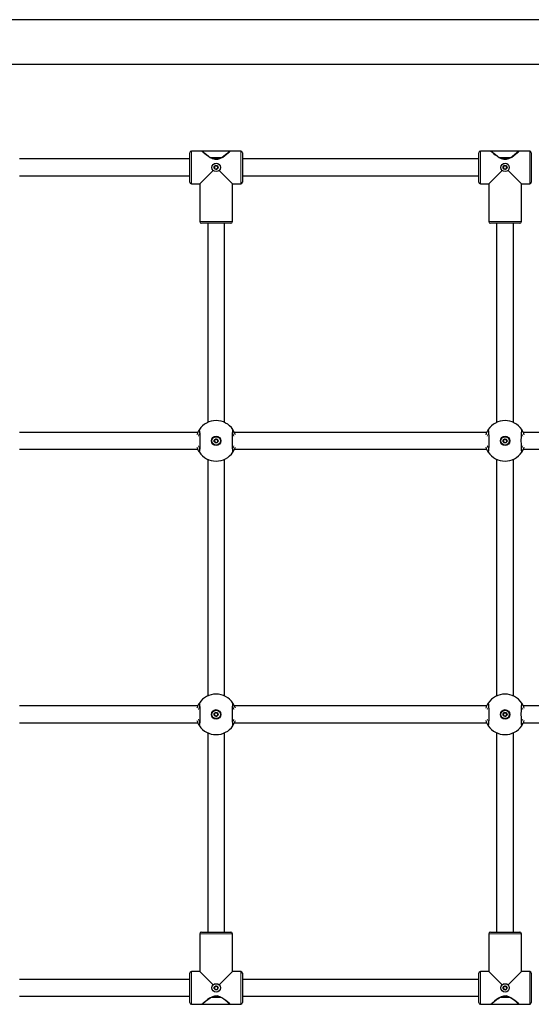
# Model space of a CAD drawing. Units: millimetres. Extents: x 565 to 6524, y 81 to 4694.
# Drawn here: x 2697 to 3184, y 2123 to 3059 of the extents above; entities that cross this region are included whole.
import ezdxf

# ---------------------------------------------------------------- set-up
doc = ezdxf.new("R2010")
doc.units = ezdxf.units.MM
doc.header["$LTSCALE"] = 17

msp = doc.modelspace()

# ---------------------------------------------------------------- linework, layer by layer
at = {"color": 7, "linetype": 'Continuous', "lineweight": 25}
for p, q in [((4759.37, 3059.05), (2659.37, 3059.05)), ((2659.37, 3016.75), (4759.37, 3016.75)), ((2859.37, 2904.62), (2859.37, 2932.62)), ((2870.89, 2934.12), (2860.87, 2934.12)), ((2897.24, 2934.1), (2871.4, 2934.12)), ((2907.87, 2934.12), (2897.87, 2934.12)), ((2909.37, 2932.62), (2909.37, 2904.62)), ((3134.37, 2904.62), (3134.37, 2932.62)), ((3145.89, 2934.12), (3135.87, 2934.12)), ((3172.24, 2934.1), (3146.4, 2934.12)), ((3182.87, 2934.12), (3172.87, 2934.12)), ((3184.37, 2932.62), (3184.37, 2904.62)), ((2859.37, 2926.62), (2697.37, 2926.62)), ((2880.67, 2927.1), (2887.93, 2927.1)), ((2886.54, 2926.62), (2882.21, 2926.62)), ((3134.37, 2926.62), (2909.37, 2926.62)), ((3155.67, 2927.1), (3162.93, 2927.1)), ((3161.54, 2926.62), (3157.21, 2926.62)), ((2868.87, 2903.12), (2881.54, 2915.79)), ((2887.2, 2915.79), (2899.87, 2903.12)), ((3143.87, 2903.12), (3156.54, 2915.79)), ((3162.2, 2915.79), (3174.87, 2903.12)), ((2697.37, 2910.62), (2859.37, 2910.62)), ((2860.87, 2903.12), (2868.87, 2903.12)), ((2868.87, 2903.12), (2868.87, 2867.12)), ((2899.87, 2867.12), (2899.87, 2903.12)), ((2899.87, 2903.12), (2907.87, 2903.12)), ((2909.37, 2910.62), (3134.37, 2910.62)), ((3135.87, 2903.12), (3143.87, 2903.12)), ((3143.87, 2903.12), (3143.87, 2867.12)), ((3174.87, 2867.12), (3174.87, 2903.12)), ((3174.87, 2903.12), (3182.87, 2903.12)), ((2898.37, 2865.62), (2870.37, 2865.62)), ((2876.37, 2865.62), (2876.37, 2676.13)), ((2892.37, 2676.13), (2892.37, 2865.62)), ((3173.37, 2865.62), (3145.37, 2865.62)), ((3151.37, 2865.62), (3151.37, 2676.13)), ((3167.37, 2676.13), (3167.37, 2865.62)), ((2866.9, 2666.62), (2697.37, 2666.62)), ((3141.9, 2666.62), (2901.87, 2666.62)), ((3416.9, 2666.62), (3176.87, 2666.62)), ((2697.37, 2650.62), (2866.88, 2650.62)), ((2901.85, 2650.62), (3141.88, 2650.62)), ((3176.85, 2650.62), (3416.88, 2650.62)), ((2876.37, 2641.11), (2876.37, 2416.13)), ((2892.37, 2416.13), (2892.37, 2641.11)), ((3151.37, 2641.11), (3151.37, 2416.13)), ((3167.37, 2416.13), (3167.37, 2641.11)), ((2866.9, 2406.62), (2697.37, 2406.62)), ((3141.9, 2406.62), (2901.87, 2406.62)), ((3416.9, 2406.62), (3176.87, 2406.62)), ((2697.37, 2390.62), (2866.88, 2390.62)), ((2901.85, 2390.62), (3141.88, 2390.62)), ((3176.85, 2390.62), (3416.88, 2390.62)), ((2876.37, 2381.11), (2876.37, 2191.62)), ((2892.37, 2191.62), (2892.37, 2381.11)), ((3151.37, 2381.11), (3151.37, 2191.62)), ((3167.37, 2191.62), (3167.37, 2381.11)), ((2870.37, 2191.62), (2898.37, 2191.62)), ((3145.37, 2191.62), (3173.37, 2191.62)), ((2868.87, 2190.12), (2868.87, 2154.12)), ((2899.87, 2154.12), (2899.87, 2190.12)), ((3143.87, 2190.12), (3143.87, 2154.12)), ((3174.87, 2154.12), (3174.87, 2190.12)), ((2868.87, 2154.12), (2860.87, 2154.12)), ((2881.54, 2141.45), (2868.87, 2154.12)), ((2899.87, 2154.12), (2887.2, 2141.45)), ((2907.87, 2154.12), (2899.87, 2154.12)), ((3143.87, 2154.12), (3135.87, 2154.12)), ((3156.54, 2141.45), (3143.87, 2154.12)), ((3174.87, 2154.12), (3162.2, 2141.45)), ((3182.87, 2154.12), (3174.87, 2154.12)), ((2859.37, 2146.62), (2697.37, 2146.62)), ((2859.37, 2124.62), (2859.37, 2152.62)), ((2909.37, 2152.62), (2909.37, 2124.62)), ((3134.37, 2146.62), (2909.37, 2146.62)), ((3134.37, 2124.62), (3134.37, 2152.62)), ((3184.37, 2152.62), (3184.37, 2124.62)), ((2697.37, 2130.62), (2859.37, 2130.62)), ((2888.08, 2130.14), (2880.81, 2130.14)), ((2882.2, 2130.62), (2886.54, 2130.62)), ((2909.37, 2130.62), (3134.37, 2130.62)), ((3163.08, 2130.14), (3155.81, 2130.14)), ((3157.2, 2130.62), (3161.54, 2130.62)), ((2860.87, 2123.12), (2870.87, 2123.12)), ((2871.5, 2123.14), (2897.34, 2123.12)), ((2897.86, 2123.12), (2907.87, 2123.12)), ((3135.87, 2123.12), (3145.87, 2123.12)), ((3146.5, 2123.14), (3172.34, 2123.12)), ((3172.86, 2123.12), (3182.87, 2123.12))]:
    msp.add_line(p, q, dxfattribs=at)
at = {"color": 8, "linetype": 'Continuous', "lineweight": 18}
for p, q in [((2860.87, 2934.12), (2860.87, 2903.12)), ((2907.87, 2903.12), (2907.87, 2934.12)), ((3135.87, 2934.12), (3135.87, 2903.12)), ((3182.87, 2903.12), (3182.87, 2934.12)), ((2879.41, 2927.9), (2889.33, 2927.9)), ((3154.41, 2927.9), (3164.33, 2927.9)), ((2868.87, 2867.12), (2899.87, 2867.12)), ((3143.87, 2867.12), (3174.87, 2867.12)), ((2899.87, 2190.12), (2868.87, 2190.12)), ((3174.87, 2190.12), (3143.87, 2190.12)), ((2860.87, 2154.12), (2860.87, 2123.12)), ((2907.87, 2123.12), (2907.87, 2154.12)), ((3135.87, 2154.12), (3135.87, 2123.12)), ((3182.87, 2123.12), (3182.87, 2154.12)), ((2889.33, 2129.34), (2879.41, 2129.34)), ((3164.33, 2129.34), (3154.41, 2129.34))]:
    msp.add_line(p, q, dxfattribs=at)
at = {"color": 7, "linetype": 'Continuous', "lineweight": 25, "flags": 128}
for points in [[(2870.89, 2934.12), (2870.98, 2934.03), (2871.82, 2933.3), (2873.47, 2931.92), (2875.1, 2930.62), (2877.04, 2929.2), (2878.8, 2928.06), (2880.8, 2927.03), (2883.23, 2926.32), (2885.83, 2926.37), (2888.59, 2927.32), (2890.67, 2928.5), (2892.58, 2929.82), (2894.34, 2931.16), (2895.85, 2932.4), (2896.71, 2933.12), (2897.37, 2933.69), (2897.74, 2934.01), (2897.87, 2934.12), (2897.87, 2934.12)], [(3145.89, 2934.12), (3145.98, 2934.03), (3146.82, 2933.3), (3148.47, 2931.92), (3150.1, 2930.62), (3152.04, 2929.2), (3153.8, 2928.06), (3155.8, 2927.03), (3158.23, 2926.32), (3160.83, 2926.37), (3163.59, 2927.32), (3165.67, 2928.5), (3167.58, 2929.82), (3169.34, 2931.16), (3170.85, 2932.4), (3171.71, 2933.12), (3172.37, 2933.69), (3172.74, 2934.01), (3172.87, 2934.12), (3172.87, 2934.12)], [(2868.45, 2667.94), (2868.45, 2667.94), (2868.48, 2667.76), (2868.55, 2667.32), (2868.63, 2666.56), (2868.72, 2665.49), (2868.79, 2664.18), (2868.84, 2662.66), (2868.88, 2661.01), (2868.9, 2659.28), (2868.9, 2657.53), (2868.88, 2655.81), (2868.83, 2654.18), (2868.77, 2652.7), (2868.69, 2651.42), (2868.6, 2650.38), (2868.51, 2649.65), (2868.46, 2649.34), (2868.45, 2649.3)], [(2900.26, 2649.56), (2900.3, 2649.3), (2900.26, 2649.48), (2900.2, 2649.92), (2900.11, 2650.68), (2900.03, 2651.75), (2899.96, 2653.06), (2899.9, 2654.58), (2899.86, 2656.23), (2899.84, 2657.96), (2899.85, 2659.71), (2899.87, 2661.43), (2899.91, 2663.06), (2899.98, 2664.54), (2900.05, 2665.82), (2900.14, 2666.86), (2900.23, 2667.59), (2900.29, 2667.9), (2900.3, 2667.94)], [(3143.45, 2667.94), (3143.45, 2667.94), (3143.48, 2667.76), (3143.55, 2667.32), (3143.63, 2666.56), (3143.72, 2665.49), (3143.79, 2664.18), (3143.84, 2662.66), (3143.88, 2661.01), (3143.9, 2659.28), (3143.9, 2657.53), (3143.88, 2655.81), (3143.83, 2654.18), (3143.77, 2652.7), (3143.69, 2651.42), (3143.6, 2650.38), (3143.51, 2649.65), (3143.46, 2649.34), (3143.45, 2649.3)], [(3175.3, 2649.3), (3175.3, 2649.3), (3175.26, 2649.48), (3175.2, 2649.92), (3175.11, 2650.68), (3175.03, 2651.75), (3174.96, 2653.06), (3174.9, 2654.58), (3174.86, 2656.23), (3174.84, 2657.96), (3174.85, 2659.71), (3174.87, 2661.43), (3174.91, 2663.06), (3174.98, 2664.54), (3175.05, 2665.82), (3175.14, 2666.86), (3175.23, 2667.59), (3175.29, 2667.9), (3175.3, 2667.94)], [(2868.45, 2407.94), (2868.45, 2407.94), (2868.48, 2407.76), (2868.55, 2407.32), (2868.63, 2406.56), (2868.72, 2405.49), (2868.79, 2404.18), (2868.84, 2402.66), (2868.88, 2401.01), (2868.9, 2399.28), (2868.9, 2397.53), (2868.88, 2395.81), (2868.83, 2394.18), (2868.77, 2392.7), (2868.69, 2391.42), (2868.6, 2390.38), (2868.51, 2389.65), (2868.46, 2389.34), (2868.45, 2389.3)], [(2900.3, 2389.3), (2900.3, 2389.3), (2900.26, 2389.48), (2900.2, 2389.92), (2900.11, 2390.68), (2900.03, 2391.75), (2899.96, 2393.06), (2899.9, 2394.58), (2899.86, 2396.23), (2899.84, 2397.96), (2899.85, 2399.71), (2899.87, 2401.43), (2899.91, 2403.06), (2899.98, 2404.54), (2900.05, 2405.82), (2900.14, 2406.86), (2900.23, 2407.59), (2900.29, 2407.9), (2900.3, 2407.94)], [(3143.49, 2407.68), (3143.45, 2407.94), (3143.48, 2407.76), (3143.55, 2407.32), (3143.63, 2406.56), (3143.72, 2405.49), (3143.79, 2404.18), (3143.84, 2402.66), (3143.88, 2401.01), (3143.9, 2399.28), (3143.9, 2397.53), (3143.88, 2395.81), (3143.83, 2394.18), (3143.77, 2392.7), (3143.69, 2391.42), (3143.6, 2390.38), (3143.51, 2389.65), (3143.46, 2389.34), (3143.45, 2389.3)], [(3175.3, 2389.3), (3175.3, 2389.3), (3175.26, 2389.48), (3175.2, 2389.92), (3175.11, 2390.68), (3175.03, 2391.75), (3174.96, 2393.06), (3174.9, 2394.58), (3174.86, 2396.23), (3174.84, 2397.96), (3174.85, 2399.71), (3174.87, 2401.43), (3174.91, 2403.06), (3174.98, 2404.54), (3175.05, 2405.82), (3175.14, 2406.86), (3175.23, 2407.59), (3175.29, 2407.9), (3175.3, 2407.94)], [(2897.86, 2123.12), (2897.76, 2123.21), (2896.93, 2123.94), (2895.27, 2125.32), (2893.65, 2126.62), (2891.71, 2128.04), (2889.95, 2129.18), (2887.95, 2130.21), (2885.51, 2130.92), (2882.92, 2130.87), (2880.16, 2129.92), (2878.07, 2128.74), (2876.16, 2127.42), (2874.41, 2126.08), (2872.89, 2124.84), (2872.03, 2124.12), (2871.37, 2123.55), (2871, 2123.23), (2870.87, 2123.12), (2870.87, 2123.12)], [(3172.86, 2123.12), (3172.76, 2123.21), (3171.93, 2123.94), (3170.27, 2125.32), (3168.65, 2126.62), (3166.71, 2128.04), (3164.95, 2129.18), (3162.95, 2130.21), (3160.51, 2130.92), (3157.92, 2130.87), (3155.16, 2129.92), (3153.07, 2128.74), (3151.16, 2127.42), (3149.41, 2126.08), (3147.89, 2124.84), (3147.03, 2124.12), (3146.37, 2123.55), (3146, 2123.23), (3145.87, 2123.12), (3145.87, 2123.12)]]:
    msp.add_lwpolyline(points, dxfattribs=at)
at = {"color": 8, "linetype": 'Continuous', "lineweight": 18, "flags": 128}
for points in [[(2871.41, 2934.11), (2871.39, 2934.1), (2871.63, 2933.89), (2872.81, 2932.85), (2873.93, 2931.9), (2875.33, 2930.75), (2877.2, 2929.33), (2879.41, 2927.9)], [(3146.41, 2934.11), (3146.39, 2934.1), (3146.63, 2933.89), (3147.81, 2932.85), (3148.93, 2931.9), (3150.33, 2930.75), (3152.2, 2929.33), (3154.41, 2927.9)], [(2868.44, 2669.42), (2868.67, 2669.15), (2868.89, 2667.69), (2869.07, 2665.2), (2869.19, 2661.97), (2869.22, 2658.37), (2869.18, 2654.8), (2869.05, 2651.67), (2868.87, 2649.31), (2868.64, 2647.99), (2868.44, 2647.82)], [(2900.31, 2647.82), (2900.07, 2648.09), (2899.85, 2649.55), (2899.67, 2652.04), (2899.56, 2655.27), (2899.52, 2658.87), (2899.57, 2662.44), (2899.69, 2665.58), (2899.88, 2667.93), (2900.1, 2669.25), (2900.31, 2669.42)], [(3143.44, 2669.42), (3143.67, 2669.15), (3143.89, 2667.69), (3144.07, 2665.2), (3144.19, 2661.97), (3144.22, 2658.37), (3144.18, 2654.8), (3144.05, 2651.67), (3143.87, 2649.31), (3143.64, 2647.99), (3143.44, 2647.82)], [(3175.31, 2647.82), (3175.07, 2648.09), (3174.85, 2649.55), (3174.67, 2652.04), (3174.56, 2655.27), (3174.52, 2658.87), (3174.57, 2662.44), (3174.69, 2665.58), (3174.88, 2667.93), (3175.1, 2669.25), (3175.31, 2669.42)], [(2868.7, 2665.65), (2868, 2664.44), (2867.49, 2663.16)], [(2901.26, 2663.17), (2900.44, 2665.03), (2900.04, 2665.66)], [(3143.7, 2665.65), (3143, 2664.44), (3142.49, 2663.16)], [(3176.26, 2663.17), (3175.44, 2665.03), (3175.04, 2665.66)], [(2867.48, 2654.07), (2868.3, 2652.21), (2868.7, 2651.58)], [(2900.04, 2651.59), (2900.75, 2652.8), (2901.25, 2654.08)], [(3142.48, 2654.07), (3143.3, 2652.21), (3143.7, 2651.58)], [(3175.04, 2651.59), (3175.75, 2652.8), (3176.25, 2654.08)], [(2868.44, 2409.42), (2868.67, 2409.15), (2868.89, 2407.69), (2869.07, 2405.2), (2869.19, 2401.97), (2869.22, 2398.37), (2869.18, 2394.8), (2869.05, 2391.67), (2868.87, 2389.31), (2868.64, 2387.99), (2868.44, 2387.82)], [(2900.31, 2387.82), (2900.07, 2388.09), (2899.85, 2389.55), (2899.67, 2392.04), (2899.56, 2395.27), (2899.52, 2398.87), (2899.57, 2402.44), (2899.69, 2405.58), (2899.88, 2407.93), (2900.1, 2409.25), (2900.31, 2409.42)], [(2901.26, 2403.17), (2900.44, 2405.03), (2900.04, 2405.66)], [(3143.44, 2409.42), (3143.67, 2409.15), (3143.89, 2407.69), (3144.07, 2405.2), (3144.19, 2401.97), (3144.22, 2398.37), (3144.18, 2394.8), (3144.05, 2391.67), (3143.87, 2389.31), (3143.64, 2387.99), (3143.44, 2387.82)], [(3175.31, 2387.82), (3175.07, 2388.09), (3174.85, 2389.55), (3174.67, 2392.04), (3174.56, 2395.27), (3174.52, 2398.87), (3174.57, 2402.44), (3174.69, 2405.58), (3174.88, 2407.93), (3175.1, 2409.25), (3175.31, 2409.42)], [(3176.26, 2403.17), (3175.44, 2405.03), (3175.04, 2405.66)], [(2868.7, 2405.65), (2868, 2404.44), (2867.49, 2403.16)], [(3143.7, 2405.65), (3143, 2404.44), (3142.49, 2403.16)], [(2867.48, 2394.07), (2868.3, 2392.21), (2868.7, 2391.58)], [(2900.04, 2391.59), (2900.75, 2392.8), (2901.25, 2394.08)], [(3142.48, 2394.07), (3143.3, 2392.21), (3143.7, 2391.58)], [(3175.04, 2391.59), (3175.75, 2392.8), (3176.25, 2394.08)], [(2897.34, 2123.13), (2897.35, 2123.14), (2897.11, 2123.35), (2895.94, 2124.39), (2894.81, 2125.35), (2893.42, 2126.49), (2891.54, 2127.91), (2889.33, 2129.34)], [(3172.34, 2123.13), (3172.35, 2123.14), (3172.11, 2123.35), (3170.94, 2124.39), (3169.81, 2125.35), (3168.42, 2126.49), (3166.54, 2127.91), (3164.33, 2129.34)]]:
    msp.add_lwpolyline(points, dxfattribs=at)
at = {"color": 7, "linetype": 'Continuous', "lineweight": 25}
for centre, radius in [((2884.37, 2918.62), 4), ((2884.37, 2918.62), 1.9), ((3159.37, 2918.62), 4), ((3159.37, 2918.62), 1.9), ((2884.37, 2658.62), 4.5), ((2884.37, 2658.62), 4), ((2884.37, 2658.62), 1.9), ((3159.37, 2658.62), 4.5), ((3159.37, 2658.62), 4), ((3159.37, 2658.62), 1.9), ((2884.37, 2398.62), 4.5), ((2884.37, 2398.62), 4), ((2884.37, 2398.62), 1.9), ((3159.37, 2398.62), 4.5), ((3159.37, 2398.62), 4), ((3159.37, 2398.62), 1.9), ((2884.37, 2138.62), 4), ((2884.37, 2138.62), 1.9), ((3159.37, 2138.62), 4), ((3159.37, 2138.62), 1.9)]:
    msp.add_circle(centre, radius, dxfattribs=at)
for centre, radius, start, end in [((2860.87, 2932.62), 1.5, 90, 180), ((2871.34, 2933.7), 0.415, 80.80705, 137.92809), ((2897.57, 2933.8), 0.439, 46.0563, 137.60109), ((2907.87, 2932.62), 1.5, 0, 90), ((3135.87, 2932.62), 1.5, 90, 180), ((3146.34, 2933.7), 0.415, 80.80705, 137.92809), ((3172.57, 2933.8), 0.439, 46.0563, 137.60109), ((3182.87, 2932.62), 1.5, 0, 90), ((2882.95, 2919.08), 0.3, 87.09901, 236.95889), ((2882.67, 2918.66), 0.2, 358.52819, 56.95889), ((2884.37, 2918.62), 1.5, 178.52819, 205.52972), ((2882.97, 2919.58), 0.2, 267.09901, 325.52972), ((2883.26, 2917.62), 0.3, 147.09901, 296.95889), ((2882.84, 2917.89), 0.2, 327.09901, 25.52972), ((2884.37, 2918.62), 1.5, 118.52819, 145.52972), ((2883.49, 2917.17), 0.2, 58.52819, 116.95889), ((2884.37, 2918.62), 1.5, 238.52819, 265.52972), ((2883.56, 2920.11), 0.2, 298.52819, 356.95889), ((2884.06, 2920.09), 0.3, 27.09901, 176.95889), ((2884.24, 2916.93), 0.2, 27.09901, 85.52972), ((2884.51, 2920.32), 0.2, 207.09901, 265.52972), ((2884.69, 2917.15), 0.3, 207.09901, 356.95889), ((2884.37, 2918.62), 1.5, 58.52819, 85.52972), ((2885.19, 2917.13), 0.2, 118.52819, 176.95889), ((2884.37, 2918.62), 1.5, 298.52819, 325.52972), ((2885.26, 2920.07), 0.2, 238.52819, 296.95889), ((2885.49, 2919.62), 0.3, 327.09901, 116.95889), ((2885.77, 2917.66), 0.2, 87.09901, 145.52972), ((2885.91, 2919.35), 0.2, 147.09901, 205.52972), ((2884.37, 2918.62), 1.5, 358.52819, 25.52972), ((2885.8, 2918.16), 0.3, 267.09901, 56.95889), ((2886.07, 2918.58), 0.2, 178.52819, 236.95889), ((3157.95, 2919.08), 0.3, 87.09901, 236.95889), ((3157.67, 2918.66), 0.2, 358.52819, 56.95889), ((3159.37, 2918.62), 1.5, 178.52819, 205.52972), ((3157.97, 2919.58), 0.2, 267.09901, 325.52972), ((3158.26, 2917.62), 0.3, 147.09901, 296.95889), ((3157.84, 2917.89), 0.2, 327.09901, 25.52972), ((3159.37, 2918.62), 1.5, 118.52819, 145.52972), ((3158.49, 2917.17), 0.2, 58.52819, 116.95889), ((3159.37, 2918.62), 1.5, 238.52819, 265.52972), ((3158.56, 2920.11), 0.2, 298.52819, 356.95889), ((3159.06, 2920.09), 0.3, 27.09901, 176.95889), ((3159.24, 2916.93), 0.2, 27.09901, 85.52972), ((3159.51, 2920.32), 0.2, 207.09901, 265.52972), ((3159.69, 2917.15), 0.3, 207.09901, 356.95889), ((3159.37, 2918.62), 1.5, 58.52819, 85.52972), ((3160.19, 2917.13), 0.2, 118.52819, 176.95889), ((3159.37, 2918.62), 1.5, 298.52819, 325.52972), ((3160.26, 2920.07), 0.2, 238.52819, 296.95889), ((3160.49, 2919.62), 0.3, 327.09901, 116.95889), ((3160.77, 2917.66), 0.2, 87.09901, 145.52972), ((3160.91, 2919.35), 0.2, 147.09901, 205.52972), ((3159.37, 2918.62), 1.5, 358.52819, 25.52972), ((3160.8, 2918.16), 0.3, 267.09901, 56.95889), ((3161.07, 2918.58), 0.2, 178.52819, 236.95889), ((2860.87, 2904.62), 1.5, 180, 270), ((2907.87, 2904.62), 1.5, 270, 360), ((3135.87, 2904.62), 1.5, 180, 270), ((3182.87, 2904.62), 1.5, 270, 0.00001), ((2870.37, 2867.12), 1.5, 180, 270), ((2898.37, 2867.12), 1.5, 270, 0), ((3145.37, 2867.12), 1.5, 180, 270), ((3173.37, 2867.12), 1.5, 270, 0), ((2884.37, 2658.62), 19.25, 34.11337, 145.88663), ((3159.37, 2658.62), 19.25, 34.11337, 145.88663), ((2882.56, 2659.68), 17.16, 145.42986, 163.65785), ((2885.7, 2659.41), 17.71, 16.75568, 34.40968), ((3157.56, 2659.68), 17.16, 145.42986, 163.65785), ((3160.7, 2659.41), 17.71, 16.75568, 34.40968), ((2882.92, 2659.01), 0.3, 90.04126, 239.90114), ((2882.67, 2658.58), 0.2, 1.47044, 59.90114), ((2884.37, 2658.62), 1.5, 181.47044, 208.47197), ((2882.92, 2659.51), 0.2, 270.04126, 328.47197), ((2884.37, 2658.62), 1.5, 121.47044, 148.47197), ((2883.49, 2660.07), 0.2, 301.47044, 359.90114), ((2883.99, 2660.07), 0.3, 30.04126, 179.90114), ((2884.42, 2660.32), 0.2, 210.04126, 268.47197), ((2884.37, 2658.62), 1.5, 61.47044, 88.47197), ((2885.19, 2660.11), 0.2, 241.47044, 299.90114), ((2885.43, 2659.68), 0.3, 330.04126, 119.90114), ((2885.87, 2659.43), 0.2, 150.04126, 208.47197), ((2884.37, 2658.62), 1.5, 1.47044, 28.47197), ((2885.82, 2658.23), 0.3, 270.04126, 59.90114), ((2886.07, 2658.66), 0.2, 181.47044, 239.90114), ((3157.92, 2659.01), 0.3, 90.04126, 239.90114), ((3157.67, 2658.58), 0.2, 1.47044, 59.90114), ((3159.37, 2658.62), 1.5, 181.47044, 208.47197), ((3157.92, 2659.51), 0.2, 270.04126, 328.47197), ((3159.37, 2658.62), 1.5, 121.47044, 148.47197), ((3158.49, 2660.07), 0.2, 301.47044, 359.90114), ((3158.99, 2660.07), 0.3, 30.04126, 179.90114), ((3159.42, 2660.32), 0.2, 210.04126, 268.47197), ((3159.37, 2658.62), 1.5, 61.47044, 88.47197), ((3160.19, 2660.11), 0.2, 241.47044, 299.90114), ((3160.43, 2659.68), 0.3, 330.04126, 119.90114), ((3160.87, 2659.43), 0.2, 150.04126, 208.47197), ((3159.37, 2658.62), 1.5, 1.47044, 28.47197), ((3160.82, 2658.23), 0.3, 270.04126, 59.90114), ((3161.07, 2658.66), 0.2, 181.47044, 239.90114), ((2883.05, 2657.83), 17.71, 196.75568, 214.40968), ((2883.31, 2657.56), 0.3, 150.04126, 299.90114), ((2882.88, 2657.81), 0.2, 330.04126, 28.47197), ((2883.56, 2657.13), 0.2, 61.47044, 119.90114), ((2884.37, 2658.62), 1.5, 241.47044, 268.47197), ((2884.33, 2656.92), 0.2, 30.04126, 88.47197), ((2884.76, 2657.17), 0.3, 210.04126, 359.90114), ((2885.26, 2657.17), 0.2, 121.47044, 179.90114), ((2884.37, 2658.62), 1.5, 301.47044, 328.47197), ((2885.82, 2657.73), 0.2, 90.04126, 148.47197), ((2886.18, 2657.56), 17.16, 325.42986, 343.65785), ((3158.05, 2657.83), 17.71, 196.75568, 214.40968), ((3158.31, 2657.56), 0.3, 150.04126, 299.90114), ((3157.88, 2657.81), 0.2, 330.04126, 28.47197), ((3158.56, 2657.13), 0.2, 61.47044, 119.90114), ((3159.37, 2658.62), 1.5, 241.47044, 268.47197), ((3159.33, 2656.92), 0.2, 30.04126, 88.47197), ((3159.76, 2657.17), 0.3, 210.04126, 359.90114), ((3160.26, 2657.17), 0.2, 121.47044, 179.90114), ((3159.37, 2658.62), 1.5, 301.47044, 328.47197), ((3160.82, 2657.73), 0.2, 90.04126, 148.47197), ((3161.18, 2657.56), 17.16, 325.42986, 343.65785), ((2884.37, 2658.62), 19.25, 214.11337, 325.88663), ((3159.37, 2658.62), 19.25, 214.11337, 325.88663), ((2884.37, 2398.62), 19.25, 34.11337, 145.88663), ((3159.37, 2398.62), 19.25, 34.11337, 145.88663), ((2882.56, 2399.68), 17.16, 145.42986, 163.65785), ((2885.7, 2399.41), 17.71, 16.75568, 34.40968), ((3157.56, 2399.68), 17.16, 145.42986, 163.65785), ((3160.7, 2399.41), 17.71, 16.75568, 34.40968), ((2882.92, 2399.01), 0.3, 90.04126, 239.90114), ((2882.67, 2398.58), 0.2, 1.47044, 59.90114), ((2884.37, 2398.62), 1.5, 181.47044, 208.47197), ((2882.92, 2399.51), 0.2, 270.04126, 328.47197), ((2883.31, 2397.56), 0.3, 150.04126, 299.90114), ((2882.88, 2397.81), 0.2, 330.04126, 28.47197), ((2884.37, 2398.62), 1.5, 121.47044, 148.47197), ((2883.56, 2397.13), 0.2, 61.47044, 119.90114), ((2883.49, 2400.07), 0.2, 301.47044, 359.90114), ((2884.37, 2398.62), 1.5, 241.47044, 268.47197), ((2883.99, 2400.07), 0.3, 30.04126, 179.90114), ((2884.42, 2400.32), 0.2, 210.04126, 268.47197), ((2884.33, 2396.92), 0.2, 30.04126, 88.47197), ((2884.37, 2398.62), 1.5, 61.47044, 88.47197), ((2884.76, 2397.17), 0.3, 210.04126, 359.90114), ((2885.26, 2397.17), 0.2, 121.47044, 179.90114), ((2885.19, 2400.11), 0.2, 241.47044, 299.90114), ((2884.37, 2398.62), 1.5, 301.47044, 328.47197), ((2885.43, 2399.68), 0.3, 330.04126, 119.90114), ((2885.82, 2397.73), 0.2, 90.04126, 148.47197), ((2885.87, 2399.43), 0.2, 150.04126, 208.47197), ((2884.37, 2398.62), 1.5, 1.47044, 28.47197), ((2885.82, 2398.23), 0.3, 270.04126, 59.90114), ((2886.07, 2398.66), 0.2, 181.47044, 239.90114), ((3157.92, 2399.01), 0.3, 90.04126, 239.90114), ((3157.67, 2398.58), 0.2, 1.47044, 59.90114), ((3159.37, 2398.62), 1.5, 181.47044, 208.47197), ((3157.92, 2399.51), 0.2, 270.04126, 328.47197), ((3158.31, 2397.56), 0.3, 150.04126, 299.90114), ((3157.88, 2397.81), 0.2, 330.04126, 28.47197), ((3159.37, 2398.62), 1.5, 121.47044, 148.47197), ((3158.56, 2397.13), 0.2, 61.47044, 119.90114), ((3158.49, 2400.07), 0.2, 301.47044, 359.90114), ((3159.37, 2398.62), 1.5, 241.47044, 268.47197), ((3158.99, 2400.07), 0.3, 30.04126, 179.90114), ((3159.42, 2400.32), 0.2, 210.04126, 268.47197), ((3159.33, 2396.92), 0.2, 30.04126, 88.47197), ((3159.37, 2398.62), 1.5, 61.47044, 88.47197), ((3159.76, 2397.17), 0.3, 210.04126, 359.90114), ((3160.26, 2397.17), 0.2, 121.47044, 179.90114), ((3160.19, 2400.11), 0.2, 241.47044, 299.90114), ((3159.37, 2398.62), 1.5, 301.47044, 328.47197), ((3160.43, 2399.68), 0.3, 330.04126, 119.90114), ((3160.82, 2397.73), 0.2, 90.04126, 148.47197), ((3160.87, 2399.43), 0.2, 150.04126, 208.47197), ((3159.37, 2398.62), 1.5, 1.47044, 28.47197), ((3160.82, 2398.23), 0.3, 270.04126, 59.90114), ((3161.07, 2398.66), 0.2, 181.47044, 239.90114), ((2883.05, 2397.83), 17.71, 196.75568, 214.40968), ((2884.37, 2398.62), 19.25, 214.11337, 325.88663), ((2886.18, 2397.56), 17.16, 325.42986, 343.65785), ((3158.05, 2397.83), 17.71, 196.75568, 214.40968), ((3159.37, 2398.62), 19.25, 214.11337, 325.88663), ((3161.18, 2397.56), 17.16, 325.42986, 343.65785), ((2870.37, 2190.12), 1.5, 90, 180), ((2898.37, 2190.12), 1.5, 0, 90), ((3145.37, 2190.12), 1.5, 90, 180), ((3173.37, 2190.12), 1.5, 0, 90), ((2860.87, 2152.62), 1.5, 90, 180), ((2907.87, 2152.62), 1.5, 0, 90), ((3135.87, 2152.62), 1.5, 90, 180), ((3182.87, 2152.62), 1.5, 0, 90), ((2882.95, 2139.08), 0.3, 87.09901, 236.95889), ((2882.67, 2138.66), 0.2, 358.52819, 56.95889), ((2884.37, 2138.62), 1.5, 178.52819, 205.52972), ((2882.97, 2139.58), 0.2, 267.09901, 325.52972), ((2883.26, 2137.62), 0.3, 147.09901, 296.95889), ((2882.84, 2137.89), 0.2, 327.09901, 25.52972), ((2884.37, 2138.62), 1.5, 118.52819, 145.52972), ((2883.49, 2137.17), 0.2, 58.52819, 116.95889), ((2884.37, 2138.62), 1.5, 238.52819, 265.52972), ((2883.56, 2140.11), 0.2, 298.52819, 356.95889), ((2884.06, 2140.09), 0.3, 27.09901, 176.95889), ((2884.24, 2136.93), 0.2, 27.09901, 85.52972), ((2884.51, 2140.32), 0.2, 207.09901, 265.52972), ((2884.69, 2137.15), 0.3, 207.09901, 356.95889), ((2884.37, 2138.62), 1.5, 58.52819, 85.52972), ((2885.19, 2137.13), 0.2, 118.52819, 176.95889), ((2884.37, 2138.62), 1.5, 298.52819, 325.52972), ((2885.26, 2140.07), 0.2, 238.52819, 296.95889), ((2885.49, 2139.62), 0.3, 327.09901, 116.95889), ((2885.77, 2137.66), 0.2, 87.09901, 145.52972), ((2885.91, 2139.35), 0.2, 147.09901, 205.52972), ((2884.37, 2138.62), 1.5, 358.52819, 25.52972), ((2885.8, 2138.16), 0.3, 267.09901, 56.95889), ((2886.07, 2138.58), 0.2, 178.52819, 236.95889), ((3157.95, 2139.08), 0.3, 87.09901, 236.95889), ((3157.67, 2138.66), 0.2, 358.52819, 56.95889), ((3159.37, 2138.62), 1.5, 178.52819, 205.52972), ((3157.97, 2139.58), 0.2, 267.09901, 325.52972), ((3158.26, 2137.62), 0.3, 147.09901, 296.95889), ((3157.84, 2137.89), 0.2, 327.09901, 25.52972), ((3159.37, 2138.62), 1.5, 118.52819, 145.52972), ((3158.49, 2137.17), 0.2, 58.52819, 116.95889), ((3159.37, 2138.62), 1.5, 238.52819, 265.52972), ((3158.56, 2140.11), 0.2, 298.52819, 356.95889), ((3159.06, 2140.09), 0.3, 27.09901, 176.95889), ((3159.24, 2136.93), 0.2, 27.09901, 85.52972), ((3159.51, 2140.32), 0.2, 207.09901, 265.52972), ((3159.69, 2137.15), 0.3, 207.09901, 356.95889), ((3159.37, 2138.62), 1.5, 58.52819, 85.52972), ((3160.19, 2137.13), 0.2, 118.52819, 176.95889), ((3159.37, 2138.62), 1.5, 298.52819, 325.52972), ((3160.26, 2140.07), 0.2, 238.52819, 296.95889), ((3160.49, 2139.62), 0.3, 327.09901, 116.95889), ((3160.77, 2137.66), 0.2, 87.09901, 145.52972), ((3160.91, 2139.35), 0.2, 147.09901, 205.52972), ((3159.37, 2138.62), 1.5, 358.52819, 25.52972), ((3160.8, 2138.16), 0.3, 267.09901, 56.95889), ((3161.07, 2138.58), 0.2, 178.52819, 236.95889), ((2860.87, 2124.62), 1.5, 180, 270), ((2871.18, 2123.44), 0.439, 226.0563, 317.60109), ((2897.41, 2123.54), 0.415, 260.80705, 317.92809), ((2907.87, 2124.62), 1.5, 270, 360), ((3135.87, 2124.62), 1.5, 180, 270), ((3146.18, 2123.44), 0.439, 226.0563, 317.60109), ((3172.41, 2123.54), 0.415, 260.80705, 317.92809), ((3182.87, 2124.62), 1.5, 270, 360)]:
    msp.add_arc(centre, radius, start, end, dxfattribs=at)
at = {"color": 8, "linetype": 'Continuous', "lineweight": 18}
for centre, radius, start, end in [((2857.33, 2977.53), 59.05, 302.81521, 312.54735), ((3132.33, 2977.53), 59.05, 302.81521, 312.54735), ((2869.74, 2668.69), 1.49, 150.81163, 210.10585), ((2899.01, 2668.69), 1.49, 330.01795, 29.20368), ((3144.74, 2668.69), 1.49, 150.81163, 210.10585), ((3174.01, 2668.69), 1.49, 330.01795, 29.20368), ((2869.74, 2648.55), 1.49, 150.01795, 209.20368), ((2899.07, 2648.66), 1.49, 326.02007, 37.43293), ((3144.74, 2648.55), 1.49, 150.01795, 209.20368), ((3174.01, 2648.55), 1.49, 330.81163, 30.10585), ((2869.74, 2408.69), 1.49, 150.81163, 210.10585), ((2899.01, 2408.69), 1.49, 330.01795, 29.20368), ((3144.67, 2408.58), 1.49, 146.02007, 217.43293), ((3174.01, 2408.69), 1.49, 330.01795, 29.20368), ((2869.74, 2388.55), 1.49, 150.01795, 209.20368), ((2899.01, 2388.55), 1.49, 330.81163, 30.10585), ((3144.74, 2388.55), 1.49, 150.01795, 209.20368), ((3174.01, 2388.55), 1.49, 330.81163, 30.10585), ((2911.76, 2079.94), 59.05, 123.21997, 132.98346), ((3186.76, 2079.94), 59.05, 123.21997, 132.98346)]:
    msp.add_arc(centre, radius, start, end, dxfattribs=at)

doc.saveas('drawing.dxf')
